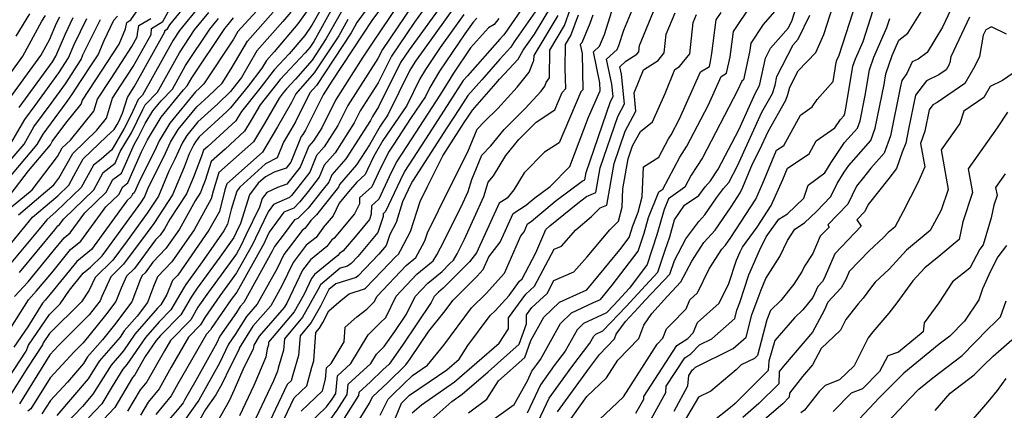
# Model space of a CAD drawing. Extents: x 2092734 to 2097826, y 2879433 to 2882694.
# Drawn here: x 2095712 to 2095936, y 2880737 to 2880826 of the extents above; entities that cross this region are included whole.
import ezdxf

# ---------------------------------------------------------------- set-up
doc = ezdxf.new("R2010")
doc.units = 0

msp = doc.modelspace()

# ---------------------------------------------------------------- linework, layer by layer
at = {"layer": 'Unknown_Line_Type', "color": 0}
for points in [[(2095799.49, 2880839.77, 3382), (2095788.97, 2880825.39, 3382), (2095788.47, 2880824.47, 3382), (2095787.69, 2880823.07, 3382), (2095779.79, 2880811.11, 3382), (2095778.33, 2880809.44, 3382), (2095775.01, 2880802.84, 3382), (2095773.96, 2880801.02, 3382), (2095772.31, 2880798.25, 3382), (2095770.89, 2880794.66, 3382), (2095768.24, 2880793.29, 3382), (2095762.41, 2880788.02, 3382), (2095761.75, 2880787.13, 3382), (2095760.43, 2880782.95, 3382), (2095759.59, 2880779.62, 3382), (2095758.76, 2880778.12, 3382), (2095754.22, 2880771.59, 3382), (2095751.74, 2880768.09, 3382), (2095750.17, 2880765.94, 3382), (2095749.74, 2880765.31, 3382), (2095746.75, 2880760.18, 3382), (2095744.06, 2880757.44, 3382), (2095740.97, 2880753.92, 3382), (2095736.76, 2880747.74, 3382), (2095735.82, 2880746.66, 3382), (2095733.41, 2880742.77, 3382), (2095731.08, 2880738.85, 3382), (2095728.07, 2880735.64, 3382)], [(2095801.59, 2880838.42, 3380), (2095792.41, 2880825.88, 3380), (2095790.31, 2880822.76, 3380), (2095783.31, 2880812.06, 3380), (2095781.35, 2880809, 3380), (2095777.3, 2880800.93, 3380), (2095776.68, 2880799.96, 3380), (2095776.32, 2880799.55, 3380), (2095773.98, 2880793.7, 3380), (2095772.93, 2880792.36, 3380), (2095770.19, 2880791.42, 3380), (2095768.2, 2880790.4, 3380), (2095766.55, 2880788.91, 3380), (2095764.62, 2880786.3, 3380), (2095762.56, 2880779.77, 3380), (2095761.58, 2880777.76, 3380), (2095761.03, 2880776.56, 3380), (2095757.88, 2880772.12, 3380), (2095752.75, 2880765.07, 3380), (2095751.32, 2880763.03, 3380), (2095748.99, 2880759.04, 3380), (2095744.38, 2880754.33, 3380), (2095743.38, 2880753.19, 3380), (2095740.93, 2880749.6, 3380), (2095738.53, 2880745.39, 3380), (2095738.03, 2880744.78, 3380), (2095734, 2880737.99, 3380), (2095728.81, 2880732.44, 3380)], [(2095770.78, 2880833.07, 3398), (2095763.53, 2880825.12, 3398), (2095761.96, 2880823.36, 3398), (2095760.98, 2880821.67, 3398), (2095754.24, 2880811.47, 3398), (2095753.23, 2880810.49, 3398), (2095752.34, 2880809.68, 3398), (2095746.5, 2880802.54, 3398), (2095744.05, 2880798.51, 3398), (2095743.37, 2880797.03, 3398), (2095739.47, 2880789.09, 3398), (2095738.43, 2880786.73, 3398), (2095738.04, 2880786.43, 3398), (2095737.73, 2880785.85, 3398), (2095736.75, 2880784.9, 3398), (2095728.7, 2880773.85, 3398), (2095725.38, 2880771.18, 3398), (2095719.33, 2880763.73, 3398), (2095718.18, 2880762.34, 3398), (2095717.56, 2880761.66, 3398), (2095714.23, 2880756.33, 3398), (2095711.05, 2880751.71, 3398)], [(2095710.24, 2880786.29, 3414), (2095714.41, 2880791.76, 3414), (2095719.38, 2880797.61, 3414), (2095719.81, 2880798.37, 3414), (2095722.86, 2880802.53, 3414), (2095726.41, 2880806.9, 3414), (2095726.69, 2880807.81, 3414), (2095731.02, 2880814.34, 3414), (2095735, 2880820.49, 3414), (2095736.47, 2880824, 3414), (2095736.73, 2880825.44, 3414), (2095737.64, 2880825.99, 3414), (2095741.79, 2880832.07, 3414)], [(2095779.88, 2880831.21, 3392), (2095775.56, 2880825.1, 3392), (2095770.22, 2880818.79, 3392), (2095768.47, 2880816.82, 3392), (2095767.41, 2880815.01, 3392), (2095764.32, 2880810.97, 3392), (2095760.32, 2880806.03, 3392), (2095759.44, 2880805.18, 3392), (2095753.19, 2880799.42, 3392), (2095752.3, 2880798.33, 3392), (2095751.92, 2880797.71, 3392), (2095750.93, 2880795.57, 3392), (2095749.77, 2880792.6, 3392), (2095747.09, 2880786.26, 3392), (2095742.87, 2880779.79, 3392), (2095741.36, 2880777.71, 3392), (2095736.01, 2880770.51, 3392), (2095733.09, 2880767.66, 3392), (2095731.05, 2880763.17, 3392), (2095730.67, 2880762.18, 3392), (2095729.89, 2880761.14, 3392), (2095728.2, 2880759.06, 3392), (2095721.22, 2880752.06, 3392), (2095719.26, 2880749.95, 3392), (2095712.34, 2880738.84, 3392)], [(2095782.29, 2880831.11, 3390), (2095778.79, 2880824.81, 3390), (2095777.14, 2880822.47, 3390), (2095773.59, 2880818.28, 3390), (2095770.19, 2880814.66, 3390), (2095766.96, 2880810.45, 3390), (2095762.75, 2880805.24, 3390), (2095762.02, 2880803.98, 3390), (2095761.48, 2880803.08, 3390), (2095755.14, 2880797.28, 3390), (2095754.15, 2880796.4, 3390), (2095753.72, 2880795.04, 3390), (2095751.86, 2880790.31, 3390), (2095750.26, 2880786.53, 3390), (2095746.52, 2880780.77, 3390), (2095745.31, 2880778.59, 3390), (2095744.28, 2880777.1, 3390), (2095743.28, 2880776.05, 3390), (2095738.45, 2880769.55, 3390), (2095736.66, 2880767.81, 3390), (2095735.42, 2880765.06, 3390), (2095734.26, 2880762.07, 3390), (2095731.9, 2880758.93, 3390), (2095726.8, 2880752.66, 3390), (2095724.77, 2880750.63, 3390), (2095719.32, 2880744.76, 3390), (2095714.91, 2880737.68, 3390), (2095714.27, 2880737.14, 3390)], [(2095800.04, 2880831.97, 3378), (2095792.62, 2880820.95, 3378), (2095790.36, 2880817.51, 3378), (2095784.14, 2880807.77, 3378), (2095780.99, 2880801.5, 3378), (2095779.12, 2880798.58, 3378), (2095778.06, 2880797.36, 3378), (2095776.14, 2880792.57, 3378), (2095773.08, 2880788.67, 3378), (2095770.92, 2880787.93, 3378), (2095768.5, 2880786.83, 3378), (2095767.49, 2880785.46, 3378), (2095766.87, 2880783.5, 3378), (2095763.77, 2880777.12, 3378), (2095762.66, 2880774.7, 3378), (2095761.64, 2880772.88, 3378), (2095755.32, 2880764.21, 3378), (2095752.9, 2880760.74, 3378), (2095751.24, 2880757.89, 3378), (2095746.66, 2880753.22, 3378), (2095745.33, 2880750.89, 3378), (2095741.29, 2880743.82, 3378), (2095739.8, 2880741.98, 3378), (2095736.92, 2880737.14, 3378)], [(2095803.22, 2880831.8, 3376), (2095794.78, 2880819.3, 3376), (2095793.75, 2880817.22, 3376), (2095786.94, 2880806.55, 3376), (2095784.69, 2880802.06, 3376), (2095781.57, 2880797.21, 3376), (2095779.8, 2880795.18, 3376), (2095778.3, 2880791.43, 3376), (2095774.75, 2880786.9, 3376), (2095774.12, 2880786.11, 3376), (2095773.65, 2880785.65, 3376), (2095770.07, 2880784.1, 3376), (2095768.86, 2880782.45, 3376), (2095765.95, 2880776.47, 3376), (2095765.29, 2880775.02, 3376), (2095761.68, 2880768.54, 3376), (2095757.89, 2880763.34, 3376), (2095754.48, 2880758.45, 3376), (2095753.49, 2880756.74, 3376), (2095750.75, 2880753.94, 3376), (2095746.84, 2880747.13, 3376), (2095744.05, 2880742.24, 3376), (2095741.57, 2880739.18, 3376), (2095739.84, 2880736.28, 3376)], [(2095806.97, 2880832.39, 3374), (2095802.03, 2880825.52, 3374), (2095796.83, 2880817.8, 3374), (2095793.83, 2880811.74, 3374), (2095789.73, 2880805.32, 3374), (2095788.38, 2880802.62, 3374), (2095784.02, 2880795.83, 3374), (2095781.53, 2880792.99, 3374), (2095780.45, 2880790.29, 3374), (2095777.9, 2880787.03, 3374), (2095776.02, 2880784.66, 3374), (2095774.63, 2880783.29, 3374), (2095772.43, 2880782.34, 3374), (2095769.1, 2880777.8, 3374), (2095768.14, 2880775.82, 3374), (2095767.92, 2880775.34, 3374), (2095761.72, 2880764.2, 3374), (2095760.47, 2880762.48, 3374), (2095756.07, 2880756.16, 3374), (2095755.74, 2880755.6, 3374), (2095754.83, 2880754.67, 3374), (2095748.36, 2880743.38, 3374), (2095746.8, 2880740.66, 3374), (2095743.33, 2880736.38, 3374)], [(2095809.07, 2880830.66, 3372), (2095800.84, 2880819.23, 3372), (2095798.87, 2880816.3, 3372), (2095793.91, 2880806.26, 3372), (2095792.52, 2880804.1, 3372), (2095792.07, 2880803.18, 3372), (2095786.47, 2880794.46, 3372), (2095783.27, 2880790.81, 3372), (2095782.61, 2880789.16, 3372), (2095781.05, 2880787.16, 3372), (2095777.92, 2880783.22, 3372), (2095775.6, 2880780.94, 3372), (2095774.8, 2880780.59, 3372), (2095772.45, 2880777.39, 3372), (2095770.28, 2880774.58, 3372), (2095769.77, 2880773.51, 3372), (2095763.29, 2880761.86, 3372), (2095762.47, 2880760.92, 3372), (2095761.62, 2880759.54, 3372), (2095757.86, 2880754.15, 3372), (2095757.15, 2880752.69, 3372), (2095752.44, 2880744.1, 3372), (2095749.87, 2880739.63, 3372), (2095749.56, 2880739.08, 3372), (2095748.25, 2880737.47, 3372), (2095745.58, 2880734.4, 3372)], [(2095753.16, 2880829.03, 3406), (2095748.71, 2880823.58, 3406), (2095747.27, 2880821.42, 3406), (2095740.28, 2880808.88, 3406), (2095739.34, 2880807.91, 3406), (2095737.64, 2880804.29, 3406), (2095736.17, 2880801.31, 3406), (2095733.32, 2880796.53, 3406), (2095730.92, 2880794.4, 3406), (2095729.17, 2880793.04, 3406), (2095726.38, 2880787.93, 3406), (2095720.73, 2880782.46, 3406), (2095718.57, 2880780.62, 3406), (2095716.8, 2880778.47, 3406), (2095710.44, 2880770.78, 3406)], [(2095710.63, 2880775.46, 3408), (2095715.35, 2880781.18, 3408), (2095721.1, 2880786.08, 3408), (2095723.55, 2880788.45, 3408), (2095725.24, 2880791.56, 3408), (2095726.84, 2880794.44, 3408), (2095732.12, 2880799.55, 3408), (2095733.9, 2880801.13, 3408), (2095734.56, 2880802.24, 3408), (2095734.91, 2880802.94, 3408), (2095735.78, 2880804.8, 3408), (2095736.88, 2880808.42, 3408), (2095737.5, 2880809.35, 3408), (2095738.44, 2880810.81, 3408), (2095745.37, 2880823.3, 3408), (2095745.4, 2880823.6, 3408), (2095745.96, 2880823.95, 3408), (2095746.49, 2880824.9, 3408), (2095750.96, 2880830.37, 3408)], [(2095712.14, 2880781.75, 3410), (2095718.28, 2880786.98, 3410), (2095720.2, 2880788.57, 3410), (2095721.31, 2880790.03, 3410), (2095724.45, 2880795.68, 3410), (2095729.91, 2880800.97, 3410), (2095732.09, 2880803.66, 3410), (2095733.48, 2880808.22, 3410), (2095735.34, 2880811.01, 3410), (2095738.17, 2880815.39, 3410), (2095742.24, 2880822.72, 3410), (2095742.37, 2880824.08, 3410), (2095744.93, 2880825.62, 3410), (2095747.3, 2880829.92, 3410)], [(2095783.84, 2880829.45, 3388), (2095779.2, 2880821.09, 3388), (2095778.31, 2880819.75, 3388), (2095777.27, 2880818.56, 3388), (2095771.58, 2880812.51, 3388), (2095769.6, 2880809.94, 3388), (2095767.03, 2880806.75, 3388), (2095765.01, 2880803.24, 3388), (2095763.5, 2880800.71, 3388), (2095759.04, 2880796.64, 3388), (2095755.91, 2880793.87, 3388), (2095754.55, 2880789.53, 3388), (2095753.96, 2880788.01, 3388), (2095753.44, 2880786.79, 3388), (2095752.23, 2880784.94, 3388), (2095748.68, 2880778.47, 3388), (2095745.62, 2880774.08, 3388), (2095742.65, 2880770.97, 3388), (2095740.89, 2880768.59, 3388), (2095740.24, 2880767.95, 3388), (2095739.78, 2880766.95, 3388), (2095737.85, 2880761.96, 3388), (2095733.91, 2880756.73, 3388), (2095731.19, 2880753.38, 3388), (2095727.81, 2880749.48, 3388), (2095726.87, 2880747.98, 3388), (2095723.24, 2880743.73, 3388), (2095719.38, 2880739.57, 3388), (2095717.48, 2880736.52, 3388)], [(2095811.17, 2880828.94, 3370), (2095802.3, 2880816.61, 3370), (2095801.36, 2880815.22, 3370), (2095801.01, 2880814.61, 3370), (2095796.04, 2880804.48, 3370), (2095794.26, 2880801.88, 3370), (2095791.83, 2880797.62, 3370), (2095788.92, 2880793.08, 3370), (2095785.01, 2880788.63, 3370), (2095784.77, 2880788.02, 3370), (2095784.19, 2880787.29, 3370), (2095779.83, 2880781.77, 3370), (2095778.5, 2880780.46, 3370), (2095777.21, 2880778.7, 3370), (2095776.56, 2880778.17, 3370), (2095772.39, 2880772.77, 3370), (2095770.86, 2880769.56, 3370), (2095766.36, 2880761.47, 3370), (2095763.93, 2880758.67, 3370), (2095761.37, 2880754.58, 3370), (2095759.85, 2880752.4, 3370), (2095757.76, 2880748.06, 3370), (2095753.12, 2880739.63, 3370), (2095749.79, 2880734.93, 3370)], [(2095830.5, 2880829.35, 3360), (2095824.66, 2880821.04, 3360), (2095823.95, 2880819.81, 3360), (2095821.42, 2880817.07, 3360), (2095817.32, 2880812.43, 3360), (2095814.17, 2880808.87, 3360), (2095812.26, 2880805.89, 3360), (2095809.37, 2880801.48, 3360), (2095801.58, 2880789.42, 3360), (2095801.25, 2880788.74, 3360), (2095799.37, 2880784.7, 3360), (2095797.9, 2880780.02, 3360), (2095796.45, 2880777.29, 3360), (2095795.61, 2880774.77, 3360), (2095794, 2880772.83, 3360), (2095789.31, 2880767.86, 3360), (2095788.79, 2880767.52, 3360), (2095784.17, 2880766.06, 3360), (2095782.65, 2880764.77, 3360), (2095780.69, 2880761.02, 3360), (2095778.59, 2880757.26, 3360), (2095776.08, 2880754.29, 3360), (2095775.74, 2880749.8, 3360), (2095774.42, 2880745.39, 3360), (2095774.07, 2880744.06, 3360), (2095773.16, 2880743.19, 3360), (2095767.26, 2880730.72, 3360)], [(2095770.16, 2880730.46, 3358), (2095774.75, 2880740.17, 3358), (2095777.62, 2880742.92, 3358), (2095778.73, 2880747.11, 3358), (2095779.17, 2880748.58, 3358), (2095779.66, 2880755.02, 3358), (2095780.52, 2880756.04, 3358), (2095781.24, 2880757.32, 3358), (2095782.62, 2880759.97, 3358), (2095785.38, 2880762.39, 3358), (2095787.26, 2880763.82, 3358), (2095790.74, 2880764.92, 3358), (2095790.94, 2880765.05, 3358), (2095794.7, 2880769.03, 3358), (2095797.75, 2880772.24, 3358), (2095798.43, 2880772.79, 3358), (2095798.87, 2880773.61, 3358), (2095801.17, 2880777.93, 3358), (2095803.32, 2880784.78, 3358), (2095805, 2880788.15, 3358), (2095808.48, 2880795.12, 3358), (2095813.38, 2880802.71, 3358), (2095814.48, 2880804.39, 3358), (2095815.21, 2880805.52, 3358), (2095820.55, 2880811.58, 3358), (2095821.38, 2880812.52, 3358), (2095825.59, 2880817.09, 3358), (2095826.77, 2880819.14, 3358), (2095829.33, 2880822.78, 3358), (2095833.25, 2880829.25, 3358)], [(2095777.94, 2880734.14, 3354), (2095782.07, 2880738.11, 3354), (2095783.37, 2880739.89, 3354), (2095784.18, 2880741.17, 3354), (2095784.55, 2880745.16, 3354), (2095787.64, 2880747.97, 3354), (2095791.55, 2880754.48, 3354), (2095794.28, 2880757.22, 3354), (2095795.54, 2880758.46, 3354), (2095797.89, 2880763.25, 3354), (2095802.62, 2880768.23, 3354), (2095806.34, 2880771.26, 3354), (2095807.11, 2880772.68, 3354), (2095807.99, 2880774.21, 3354), (2095812.66, 2880783.53, 3354), (2095814.25, 2880787.03, 3354), (2095815.09, 2880789.79, 3354), (2095817.33, 2880795.27, 3354), (2095819.41, 2880797.41, 3354), (2095822.39, 2880801.13, 3354), (2095827.17, 2880805.89, 3354), (2095830.8, 2880809.84, 3354), (2095831.68, 2880810.97, 3354), (2095832, 2880811.76, 3354), (2095832.73, 2880812.85, 3354), (2095832.77, 2880819.17, 3354), (2095836.14, 2880824.72, 3354), (2095837.45, 2880828.36, 3354)], [(2095818.27, 2880734.07, 3336), (2095824.66, 2880738.65, 3336), (2095827.7, 2880744.02, 3336), (2095828.74, 2880746.25, 3336), (2095829.81, 2880747.74, 3336), (2095830.67, 2880748.86, 3336), (2095835.19, 2880757.08, 3336), (2095837.72, 2880759.46, 3336), (2095842.69, 2880761.81, 3336), (2095844.32, 2880762.55, 3336), (2095846.96, 2880765.74, 3336), (2095852.85, 2880773.51, 3336), (2095854.18, 2880777.6, 3336), (2095855.18, 2880781.12, 3336), (2095857.57, 2880786.93, 3336), (2095858.46, 2880787.57, 3336), (2095862.31, 2880794.86, 3336), (2095863.91, 2880797.33, 3336), (2095868.81, 2880806.75, 3336), (2095871.71, 2880813.16, 3336), (2095872.93, 2880813.92, 3336), (2095873.74, 2880817.65, 3336), (2095873.92, 2880818.74, 3336), (2095874.52, 2880823.38, 3336), (2095878.49, 2880829.37, 3336)], [(2095829.55, 2880733.51, 3332), (2095832.62, 2880740.09, 3332), (2095837.79, 2880747.26, 3332), (2095841.91, 2880752.63, 3332), (2095842.75, 2880754.17, 3332), (2095843.22, 2880754.61, 3332), (2095844.85, 2880755.39, 3332), (2095850.11, 2880760.95, 3332), (2095855.39, 2880766.7, 3332), (2095857.31, 2880768.73, 3332), (2095859.02, 2880773.68, 3332), (2095860.03, 2880776.77, 3332), (2095861.1, 2880780.57, 3332), (2095863.34, 2880783.94, 3332), (2095866.62, 2880786.13, 3332), (2095868.08, 2880788.11, 3332), (2095869.31, 2880789.45, 3332), (2095871.05, 2880792.12, 3332), (2095875.71, 2880801.08, 3332), (2095879.46, 2880809.44, 3332), (2095880.27, 2880810.84, 3332), (2095880.46, 2880811.45, 3332), (2095881.76, 2880817.35, 3332), (2095882.92, 2880819.61, 3332), (2095886.96, 2880824.24, 3332), (2095887.79, 2880825.95, 3332), (2095889.07, 2880829.78, 3332)], [(2095836.5, 2880733.93, 3328), (2095841.21, 2880740.46, 3328), (2095845.69, 2880744.72, 3328), (2095848.27, 2880748.74, 3328), (2095852.98, 2880753.64, 3328), (2095854.12, 2880756.69, 3328), (2095855.99, 2880759.3, 3328), (2095859.49, 2880763.25, 3328), (2095862.55, 2880766.49, 3328), (2095865.07, 2880771.23, 3328), (2095867.75, 2880775.47, 3328), (2095870.33, 2880778.28, 3328), (2095873.95, 2880783.58, 3328), (2095876.01, 2880786.73, 3328), (2095876.59, 2880788.04, 3328), (2095878.79, 2880793.29, 3328), (2095880.48, 2880796.54, 3328), (2095882.34, 2880800.67, 3328), (2095886.42, 2880807.77, 3328), (2095886.84, 2880809.1, 3328), (2095887.3, 2880810.73, 3328), (2095889.17, 2880814.47, 3328), (2095893.23, 2880818.59, 3328), (2095894.98, 2880822.7, 3328), (2095897.12, 2880829.28, 3328)], [(2095844.08, 2880735.24, 3326), (2095849.5, 2880740.4, 3326), (2095857.2, 2880752.39, 3326), (2095858.49, 2880753.73, 3326), (2095859.3, 2880755.89, 3326), (2095860.3, 2880756.87, 3326), (2095863.73, 2880760.37, 3326), (2095864.55, 2880762.45, 3326), (2095866.33, 2880764, 3326), (2095869, 2880769.44, 3326), (2095871.82, 2880773.92, 3326), (2095872.67, 2880774.85, 3326), (2095873.87, 2880776.6, 3326), (2095879.54, 2880785.29, 3326), (2095881.15, 2880788.9, 3326), (2095884.29, 2880796.44, 3326), (2095885.9, 2880797.51, 3326), (2095889.7, 2880804.39, 3326), (2095892.39, 2880806.28, 3326), (2095893.49, 2880807.95, 3326), (2095897.13, 2880812.05, 3326), (2095897.83, 2880816.33, 3326), (2095898, 2880816.84, 3326), (2095898.52, 2880818.01, 3326), (2095902.42, 2880830.15, 3326)], [(2095924.42, 2880829.52, 3318), (2095921.99, 2880824.32, 3318), (2095918.46, 2880818.64, 3318), (2095916.44, 2880817.06, 3318), (2095915.09, 2880816.45, 3318), (2095913.89, 2880813.81, 3318), (2095912.71, 2880812.27, 3318), (2095912.37, 2880810.6, 3318), (2095910.14, 2880799.71, 3318), (2095908.7, 2880795.77, 3318), (2095905.65, 2880792.32, 3318), (2095904.02, 2880790.24, 3318), (2095902.45, 2880788.26, 3318), (2095900.47, 2880784.19, 3318), (2095895.89, 2880779.47, 3318), (2095896.23, 2880778.97, 3318), (2095894.2, 2880776.86, 3318), (2095892.52, 2880772.96, 3318), (2095890.63, 2880770.12, 3318), (2095890.09, 2880768.93, 3318), (2095888.18, 2880765.98, 3318), (2095885.22, 2880762.3, 3318), (2095882.88, 2880760.03, 3318), (2095882.09, 2880757.91, 3318), (2095879.94, 2880749.77, 3318), (2095879.24, 2880749.14, 3318), (2095876.28, 2880747.67, 3318), (2095875.09, 2880746.51, 3318), (2095869.39, 2880741.68, 3318), (2095866.59, 2880740.36, 3318), (2095860.58, 2880730.21, 3318)], [(2095861, 2880737.18, 3320), (2095864.15, 2880742.9, 3320), (2095864.34, 2880745.23, 3320), (2095865.17, 2880746.52, 3320), (2095865.45, 2880746.7, 3320), (2095865.84, 2880747.11, 3320), (2095874.4, 2880751.38, 3320), (2095877.36, 2880753.98, 3320), (2095878.68, 2880759.02, 3320), (2095880.33, 2880763.46, 3320), (2095880.75, 2880764.71, 3320), (2095881.87, 2880767.32, 3320), (2095885.05, 2880772.26, 3320), (2095886.74, 2880775.93, 3320), (2095888.45, 2880778.5, 3320), (2095890.64, 2880779.91, 3320), (2095893.33, 2880782.51, 3320), (2095896.62, 2880785.91, 3320), (2095898.05, 2880788.83, 3320), (2095899.65, 2880791.46, 3320), (2095900.66, 2880792.95, 3320), (2095905.67, 2880798.61, 3320), (2095906.69, 2880801.39, 3320), (2095908.73, 2880811.37, 3320), (2095909.12, 2880813.79, 3320), (2095910.5, 2880817.91, 3320), (2095912.04, 2880821.38, 3320), (2095914.09, 2880822.99, 3320), (2095917.51, 2880828.48, 3320)], [(2095707.11, 2880790.41, 3418), (2095713.4, 2880797.82, 3418), (2095715.66, 2880801.72, 3418), (2095719.55, 2880807.04, 3418), (2095722.78, 2880811.49, 3418), (2095726.35, 2880817.02, 3418), (2095726.78, 2880818.04, 3418), (2095730.73, 2880826.12, 3418)], [(2095707.54, 2880787.28, 3416), (2095716.39, 2880797.72, 3416), (2095717.74, 2880800.04, 3416), (2095723.18, 2880807.49, 3416), (2095724.25, 2880808.97, 3416), (2095726.37, 2880812.25, 3416), (2095728.86, 2880816, 3416), (2095730.2, 2880818.06, 3416), (2095731.57, 2880821.35, 3416), (2095733.8, 2880825.91, 3416), (2095734.64, 2880826.89, 3416)], [(2095707.68, 2880810.31, 3426), (2095713.13, 2880817.76, 3426), (2095717.48, 2880825.69, 3426), (2095718.28, 2880826.99, 3426)], [(2095708.4, 2880742.49, 3396), (2095713.92, 2880750.75, 3396), (2095714.4, 2880752.18, 3396), (2095719.18, 2880759.12, 3396), (2095721.57, 2880761.51, 3396), (2095723.69, 2880764.65, 3396), (2095726.81, 2880768.5, 3396), (2095728.49, 2880769.85, 3396), (2095731.12, 2880772.43, 3396), (2095732.21, 2880773.89, 3396), (2095739.9, 2880784.44, 3396), (2095740.73, 2880785.72, 3396), (2095741.53, 2880787.61, 3396), (2095745.51, 2880795.72, 3396), (2095746.68, 2880798.25, 3396), (2095748.43, 2880801.14, 3396), (2095752.62, 2880806.26, 3396), (2095755.3, 2880808.72, 3396), (2095758.36, 2880811.67, 3396), (2095760.47, 2880814.86, 3396), (2095764.13, 2880821.18, 3396), (2095770.01, 2880827.78, 3396)], [(2095708.62, 2880753.2, 3400), (2095714.39, 2880762.45, 3400), (2095716.25, 2880764.45, 3400), (2095719.68, 2880768.6, 3400), (2095723.94, 2880773.86, 3400), (2095726.29, 2880775.74, 3400), (2095731.97, 2880783.54, 3400), (2095734.89, 2880786.37, 3400), (2095735.82, 2880788.08, 3400), (2095736.98, 2880788.98, 3400), (2095740.08, 2880796.02, 3400), (2095741.23, 2880798.34, 3400), (2095741.43, 2880798.78, 3400), (2095744.57, 2880803.95, 3400), (2095749.62, 2880810.12, 3400), (2095750.48, 2880811.01, 3400), (2095751.49, 2880812.82, 3400), (2095758.99, 2880824.05, 3400), (2095759.77, 2880825, 3400), (2095760.96, 2880826.51, 3400)], [(2095709.54, 2880807.37, 3424), (2095717.23, 2880817.9, 3424), (2095719.2, 2880821.49, 3424), (2095720.81, 2880825.29, 3424), (2095721.52, 2880826.74, 3424)], [(2095709.64, 2880782.82, 3412), (2095715.22, 2880787.43, 3412), (2095720.98, 2880794.98, 3412), (2095722.06, 2880796.92, 3412), (2095723.92, 2880798.73, 3412), (2095729.25, 2880805.28, 3412), (2095730.09, 2880808.01, 3412), (2095733.18, 2880812.68, 3412), (2095737.9, 2880819.97, 3412), (2095739.1, 2880822.14, 3412), (2095739.18, 2880822.85, 3412), (2095739.5, 2880824.71, 3412), (2095742.23, 2880826.34, 3412)], [(2095773.98, 2880827.74, 3394), (2095772.18, 2880825.61, 3394), (2095766.3, 2880819, 3394), (2095762.76, 2880812.91, 3394), (2095761.67, 2880811.48, 3394), (2095760.26, 2880809.74, 3394), (2095757.37, 2880806.95, 3394), (2095752.9, 2880802.84, 3394), (2095750.37, 2880799.73, 3394), (2095749.3, 2880797.98, 3394), (2095747.65, 2880794.4, 3394), (2095746.31, 2880791.68, 3394), (2095743.91, 2880785.99, 3394), (2095741.38, 2880782.11, 3394), (2095736.79, 2880775.8, 3394), (2095733.57, 2880771.47, 3394), (2095729.52, 2880767.51, 3394), (2095728.2, 2880764.61, 3394), (2095726.43, 2880761.99, 3394), (2095719.21, 2880754.77, 3394), (2095717.75, 2880752.65, 3394), (2095717.61, 2880752.21, 3394), (2095714.24, 2880747.18, 3394), (2095709.77, 2880740, 3394)], [(2095710.41, 2880797.93, 3420), (2095713.58, 2880803.4, 3420), (2095715.92, 2880806.59, 3420), (2095721.3, 2880814.01, 3420), (2095723.49, 2880817.39, 3420), (2095724.79, 2880820.45, 3420), (2095727.66, 2880826.32, 3420)], [(2095711.23, 2880763.23, 3402), (2095714.31, 2880766.56, 3402), (2095720.02, 2880773.46, 3402), (2095722.51, 2880776.53, 3402), (2095723.88, 2880777.63, 3402), (2095727.19, 2880782.18, 3402), (2095732.05, 2880786.89, 3402), (2095733.6, 2880789.73, 3402), (2095735.54, 2880791.24, 3402), (2095738.47, 2880797.88, 3402), (2095739.4, 2880799.44, 3402), (2095740.91, 2880802.51, 3402), (2095742.64, 2880805.35, 3402), (2095744.52, 2880807.66, 3402), (2095747.08, 2880810.3, 3402), (2095750.08, 2880815.69, 3402), (2095755.57, 2880823.89, 3402), (2095757.57, 2880826.34, 3402)], [(2095711.58, 2880822.28, 3428), (2095714.71, 2880827.35, 3428)], [(2095712.29, 2880806.15, 3422), (2095719.83, 2880816.52, 3422), (2095720.62, 2880817.75, 3422), (2095722.8, 2880822.87, 3422), (2095724.59, 2880826.53, 3422)], [(2095712.38, 2880768.67, 3404), (2095720.36, 2880778.33, 3404), (2095721.07, 2880779.21, 3404), (2095721.46, 2880779.52, 3404), (2095722.41, 2880780.82, 3404), (2095729.22, 2880787.41, 3404), (2095731.39, 2880791.39, 3404), (2095734.09, 2880793.49, 3404), (2095735.26, 2880796.14, 3404), (2095737.79, 2880800.37, 3404), (2095740.38, 2880805.64, 3404), (2095740.87, 2880806.69, 3404), (2095743.68, 2880809.59, 3404), (2095748.67, 2880818.55, 3404), (2095752.14, 2880823.74, 3404), (2095755.37, 2880827.68, 3404)], [(2095785.38, 2880827.79, 3386), (2095782.03, 2880821.75, 3386), (2095778.8, 2880816.87, 3386), (2095775.05, 2880812.57, 3386), (2095772.97, 2880810.37, 3386), (2095772.25, 2880809.43, 3386), (2095771.31, 2880808.26, 3386), (2095767.99, 2880802.5, 3386), (2095765.52, 2880798.35, 3386), (2095762.95, 2880796.01, 3386), (2095757.67, 2880791.34, 3386), (2095756.34, 2880787.09, 3386), (2095755.91, 2880785.4, 3386), (2095752.04, 2880778.36, 3386), (2095746.96, 2880771.05, 3386), (2095743.74, 2880767.67, 3386), (2095742.83, 2880765.46, 3386), (2095741.44, 2880761.85, 3386), (2095739.07, 2880758.71, 3386), (2095736.15, 2880755.37, 3386), (2095735.21, 2880753.99, 3386), (2095730.48, 2880748.54, 3386), (2095727.97, 2880744.49, 3386), (2095720.85, 2880736.16, 3386)], [(2095786.92, 2880826.13, 3384), (2095784.86, 2880822.41, 3384), (2095779.3, 2880813.99, 3384), (2095775.13, 2880809.22, 3384), (2095774.14, 2880807.25, 3384), (2095770.98, 2880801.76, 3384), (2095767.53, 2880795.99, 3384), (2095766.85, 2880795.37, 3384), (2095759.43, 2880788.8, 3384), (2095758.99, 2880787.4, 3384), (2095757.75, 2880782.51, 3384), (2095755.4, 2880778.24, 3384), (2095748.29, 2880768.02, 3384), (2095747.14, 2880766.81, 3384), (2095745.86, 2880763.66, 3384), (2095744.5, 2880761.33, 3384), (2095743.74, 2880760.55, 3384), (2095738.56, 2880754.64, 3384), (2095735.98, 2880750.86, 3384), (2095733.15, 2880747.6, 3384), (2095729.06, 2880741.01, 3384), (2095726.7, 2880738.25, 3384), (2095722.67, 2880734.02, 3384)], [(2095813.26, 2880827.21, 3368), (2095807.88, 2880819.73, 3368), (2095804.53, 2880814.78, 3368), (2095803.29, 2880812.62, 3368), (2095800.31, 2880806.54, 3368), (2095794.9, 2880798.62, 3368), (2095792.85, 2880795.03, 3368), (2095791.38, 2880792.02, 3368), (2095790.85, 2880790.89, 3368), (2095788.95, 2880789.18, 3368), (2095787.05, 2880786.98, 3368), (2095784.99, 2880784.36, 3368), (2095783.61, 2880781.52, 3368), (2095781.8, 2880779.38, 3368), (2095781.6, 2880779.25, 3368), (2095779.7, 2880776.63, 3368), (2095777.5, 2880774.85, 3368), (2095774.49, 2880770.95, 3368), (2095771.95, 2880765.61, 3368), (2095769.43, 2880761.09, 3368), (2095765.38, 2880756.42, 3368), (2095762.26, 2880751.43, 3368), (2095762.23, 2880751.21, 3368), (2095760.11, 2880747.06, 3368), (2095758.36, 2880743.43, 3368), (2095756.95, 2880740.88, 3368), (2095754.6, 2880737.56, 3368), (2095751.73, 2880732.43, 3368)], [(2095816.21, 2880826.41, 3366), (2095815.36, 2880825.49, 3366), (2095813.46, 2880822.85, 3366), (2095807.71, 2880814.34, 3366), (2095805.57, 2880810.63, 3366), (2095804.58, 2880808.61, 3366), (2095801.15, 2880803.59, 3366), (2095797.35, 2880797.77, 3366), (2095796.17, 2880795.95, 3366), (2095793.84, 2880791.2, 3366), (2095792.4, 2880788.08, 3366), (2095789.61, 2880785.58, 3366), (2095789.59, 2880784.27, 3366), (2095788.47, 2880781.95, 3366), (2095783.83, 2880776.46, 3366), (2095783.31, 2880776.1, 3366), (2095782.18, 2880774.56, 3366), (2095778.44, 2880771.52, 3366), (2095776.6, 2880769.14, 3366), (2095773.04, 2880761.67, 3366), (2095772.5, 2880760.7, 3366), (2095766.83, 2880754.17, 3366), (2095765.55, 2880752.13, 3366), (2095765.4, 2880751.22, 3366), (2095763.29, 2880747.07, 3366), (2095761.14, 2880742, 3366), (2095759.95, 2880739.49, 3366), (2095755.74, 2880731.98, 3366)], [(2095821.24, 2880826.31, 3364), (2095820.16, 2880824.98, 3364), (2095818.88, 2880824.24, 3364), (2095814.8, 2880819.69, 3364), (2095810.89, 2880813.91, 3364), (2095809.51, 2880811.53, 3364), (2095807.82, 2880808.89, 3364), (2095801.35, 2880799.01, 3364), (2095797.97, 2880793.77, 3364), (2095796.31, 2880790.38, 3364), (2095793.95, 2880785.28, 3364), (2095792.28, 2880783.77, 3364), (2095792.24, 2880781.89, 3364), (2095791.84, 2880780.69, 3364), (2095788.97, 2880777.23, 3364), (2095785.85, 2880773.54, 3364), (2095785.01, 2880772.96, 3364), (2095784.66, 2880772.48, 3364), (2095779.38, 2880768.2, 3364), (2095778.7, 2880767.32, 3364), (2095777, 2880763.76, 3364), (2095774.74, 2880759.71, 3364), (2095768.93, 2880752.83, 3364), (2095768.89, 2880752.24, 3364), (2095768.6, 2880751.28, 3364), (2095768.29, 2880749.39, 3364), (2095765.59, 2880743.02, 3364), (2095762.3, 2880736.08, 3364)], [(2095826.28, 2880828.26, 3362), (2095822.55, 2880822.94, 3362), (2095822.31, 2880822.53, 3362), (2095821.47, 2880821.62, 3362), (2095814.09, 2880813.29, 3362), (2095813.13, 2880812.21, 3362), (2095810.04, 2880807.39, 3362), (2095805.36, 2880800.24, 3362), (2095799.77, 2880791.59, 3362), (2095798.78, 2880789.56, 3362), (2095795.5, 2880782.47, 3362), (2095794.94, 2880781.97, 3362), (2095794.93, 2880781.35, 3362), (2095793.73, 2880777.73, 3362), (2095789.18, 2880772.26, 3362), (2095787.68, 2880770.67, 3362), (2095786.85, 2880770.12, 3362), (2095785.21, 2880769.6, 3362), (2095780.73, 2880765.83, 3362), (2095780.15, 2880764.72, 3362), (2095776.66, 2880758.48, 3362), (2095772.51, 2880753.56, 3362), (2095772.31, 2880751.02, 3362), (2095771.09, 2880746.92, 3362), (2095770.98, 2880746.26, 3362), (2095770.04, 2880744.04, 3362), (2095764.65, 2880732.67, 3362)], [(2095776.35, 2880737.15, 3356), (2095781.17, 2880741.79, 3356), (2095781.86, 2880744.4, 3356), (2095782.1, 2880747.03, 3356), (2095783.13, 2880747.97, 3356), (2095786.09, 2880752.89, 3356), (2095786.29, 2880756.26, 3356), (2095788.96, 2880758.61, 3356), (2095791.26, 2880760.35, 3356), (2095792.93, 2880761.98, 3356), (2095793.56, 2880763.27, 3356), (2095800.18, 2880770.23, 3356), (2095802.39, 2880772.03, 3356), (2095803.81, 2880774.67, 3356), (2095804.43, 2880775.83, 3356), (2095805.01, 2880777.69, 3356), (2095810.04, 2880787.8, 3356), (2095814.15, 2880796.04, 3356), (2095816.26, 2880801.19, 3356), (2095817.97, 2880802.94, 3356), (2095820.98, 2880805.91, 3356), (2095825.4, 2880810.71, 3356), (2095828.1, 2880814.16, 3356), (2095829.07, 2880816.6, 3356), (2095829.2, 2880816.79, 3356), (2095829.21, 2880817.93, 3356), (2095834.69, 2880826.99, 3356)], [(2095780.95, 2880732.48, 3352), (2095784.54, 2880737.41, 3352), (2095786.78, 2880740.96, 3352), (2095786.99, 2880743.28, 3352), (2095792.15, 2880747.97, 3352), (2095793.43, 2880750.1, 3352), (2095795.19, 2880751.87, 3352), (2095797.57, 2880755.23, 3352), (2095800.22, 2880759.16, 3352), (2095802.22, 2880763.23, 3352), (2095805.06, 2880766.22, 3352), (2095808.34, 2880768.89, 3352), (2095810.05, 2880770.61, 3352), (2095810.92, 2880771.47, 3352), (2095811.72, 2880772.86, 3352), (2095813.41, 2880776.24, 3352), (2095817.82, 2880785.94, 3352), (2095818.79, 2880789.13, 3352), (2095819.97, 2880790.56, 3352), (2095822.81, 2880795.23, 3352), (2095825.73, 2880798.87, 3352), (2095829.66, 2880802.8, 3352), (2095833.92, 2880805.57, 3352), (2095835.61, 2880809.49, 3352), (2095836.41, 2880810.43, 3352), (2095836.3, 2880814.94, 3352), (2095836.34, 2880820.41, 3352), (2095837.58, 2880822.46, 3352), (2095839.27, 2880827.14, 3352)], [(2095842.53, 2880827.1, 3350), (2095841.91, 2880825.19, 3350), (2095840.09, 2880820.82, 3350), (2095839.68, 2880820.44, 3350), (2095840.12, 2880818.38, 3350), (2095840.32, 2880810.16, 3350), (2095839.87, 2880809.64, 3350), (2095834.88, 2880798.09, 3350), (2095831.57, 2880795.94, 3350), (2095826.97, 2880791.28, 3350), (2095824.63, 2880787.44, 3350), (2095823.07, 2880785.54, 3350), (2095821.26, 2880784.36, 3350), (2095816.16, 2880773.12, 3350), (2095814.52, 2880771.03, 3350), (2095813.55, 2880770.07, 3350), (2095808.6, 2880765.11, 3350), (2095807.5, 2880764.21, 3350), (2095806.54, 2880763.21, 3350), (2095805.88, 2880761.84, 3350), (2095799.33, 2880752.15, 3350), (2095796.29, 2880747.86, 3350), (2095794.9, 2880746.52, 3350), (2095792.09, 2880743.82, 3350), (2095789.44, 2880741.4, 3350), (2095789.38, 2880740.75, 3350), (2095785.71, 2880734.94, 3350)], [(2095788.49, 2880733.63, 3348), (2095791.86, 2880739, 3348), (2095792.53, 2880740.38, 3348), (2095795.99, 2880743.7, 3348), (2095800.08, 2880747.66, 3348), (2095801.08, 2880749.07, 3348), (2095805.32, 2880755.34, 3348), (2095808.74, 2880759.55, 3348), (2095810.82, 2880762.34, 3348), (2095816.31, 2880767.84, 3348), (2095817.69, 2880769.35, 3348), (2095818.92, 2880772.18, 3348), (2095821.54, 2880775.52, 3348), (2095824.5, 2880782.02, 3348), (2095827.5, 2880783.99, 3348), (2095828.14, 2880784.55, 3348), (2095829.39, 2880785.57, 3348), (2095832.89, 2880788.21, 3348), (2095837.35, 2880792.7, 3348), (2095841.6, 2880803.94, 3348), (2095844.13, 2880809.78, 3348), (2095844.23, 2880809.9, 3348), (2095844.18, 2880811.75, 3348), (2095842.69, 2880818.75, 3348), (2095844.09, 2880820.05, 3348), (2095845.18, 2880822.67, 3348), (2095846.9, 2880827.98, 3348)], [(2095794.26, 2880736.25, 3346), (2095796.05, 2880739.89, 3346), (2095797.08, 2880740.89, 3346), (2095799.54, 2880743.27, 3346), (2095801.6, 2880745.27, 3346), (2095805.02, 2880747.58, 3346), (2095808.76, 2880752.17, 3346), (2095815.04, 2880760.6, 3346), (2095818.34, 2880763.9, 3346), (2095822.51, 2880768.46, 3346), (2095826.21, 2880777, 3346), (2095826.93, 2880777.91, 3346), (2095827.74, 2880779.69, 3346), (2095828.55, 2880780.22, 3346), (2095830.49, 2880781.89, 3346), (2095834.26, 2880784.98, 3346), (2095840.13, 2880789.41, 3346), (2095840.76, 2880789.68, 3346), (2095841.06, 2880791.36, 3346), (2095846.55, 2880807.45, 3346), (2095847.19, 2880808.63, 3346), (2095846.9, 2880811.43, 3346), (2095845.69, 2880817.06, 3346), (2095848.09, 2880819.28, 3346), (2095848.46, 2880820.16, 3346), (2095849.61, 2880823.7, 3346), (2095851.51, 2880828.25, 3346)], [(2095797.72, 2880735.66, 3344), (2095799.08, 2880738.98, 3344), (2095800.93, 2880740.79, 3344), (2095805.43, 2880743.82, 3344), (2095809.43, 2880746.55, 3344), (2095812.21, 2880748.97, 3344), (2095814.19, 2880752.06, 3344), (2095819.26, 2880758.86, 3344), (2095820.37, 2880759.97, 3344), (2095823.55, 2880763.45, 3344), (2095825.91, 2880766.7, 3344), (2095826.51, 2880767.24, 3344), (2095829.61, 2880773.11, 3344), (2095831.88, 2880778.42, 3344), (2095832.83, 2880779.24, 3344), (2095839.14, 2880784.4, 3344), (2095841.14, 2880785.91, 3344), (2095843.26, 2880786.83, 3344), (2095844.23, 2880792.4, 3344), (2095848.23, 2880804.1, 3344), (2095849.76, 2880806.95, 3344), (2095849.06, 2880813.7, 3344), (2095848.7, 2880815.38, 3344), (2095850.04, 2880816.61, 3344), (2095852.52, 2880818.2, 3344), (2095852.98, 2880818.77, 3344), (2095853.13, 2880820.19, 3344), (2095856.37, 2880827.92, 3344)], [(2095801.53, 2880736.76, 3342), (2095803.63, 2880738.63, 3342), (2095811.18, 2880743.78, 3342), (2095821.27, 2880752.57, 3342), (2095823.4, 2880755.89, 3342), (2095823.41, 2880758.32, 3342), (2095827.32, 2880763.7, 3342), (2095829.34, 2880765.57, 3342), (2095833.76, 2880773.93, 3342), (2095835.44, 2880774.66, 3342), (2095838.71, 2880778.34, 3342), (2095842.26, 2880781.36, 3342), (2095844.23, 2880783.31, 3342), (2095845.76, 2880783.97, 3342), (2095847.41, 2880793.43, 3342), (2095849.91, 2880800.76, 3342), (2095852.34, 2880805.27, 3342), (2095851.91, 2880809.41, 3342), (2095854.07, 2880814.68, 3342), (2095857.4, 2880816.81, 3342), (2095858.78, 2880818.54, 3342), (2095859.22, 2880822.8, 3342), (2095861.23, 2880827.58, 3342)], [(2095803.72, 2880733.29, 3340), (2095810.54, 2880739.38, 3340), (2095812.92, 2880741, 3340), (2095818.79, 2880746.12, 3340), (2095825.85, 2880752.35, 3340), (2095827.48, 2880757, 3340), (2095827.49, 2880759, 3340), (2095828.72, 2880760.7, 3340), (2095832.18, 2880763.89, 3340), (2095833.73, 2880766.83, 3340), (2095838.24, 2880768.77, 3340), (2095841.29, 2880772.21, 3340), (2095846.42, 2880778.36, 3340), (2095848.4, 2880780.32, 3340), (2095849.21, 2880783.5, 3340), (2095849.39, 2880787.62, 3340), (2095850.59, 2880794.47, 3340), (2095851.59, 2880797.41, 3340), (2095853.35, 2880800.68, 3340), (2095856.13, 2880802.83, 3340), (2095858.95, 2880809.29, 3340), (2095861.18, 2880814.72, 3340), (2095862.27, 2880815.42, 3340), (2095864.58, 2880818.3, 3340), (2095865.32, 2880825.42, 3340), (2095866.09, 2880827.25, 3340)], [(2095814.29, 2880736.79, 3338), (2095818.48, 2880739.86, 3338), (2095821.17, 2880744.06, 3338), (2095827.12, 2880749.31, 3338), (2095828.49, 2880753.23, 3338), (2095831.41, 2880758.53, 3338), (2095834.97, 2880761.88, 3338), (2095836.54, 2880762.62, 3338), (2095841.2, 2880764.72, 3338), (2095848.71, 2880773.83, 3338), (2095850.79, 2880776.57, 3338), (2095851.26, 2880778.01, 3338), (2095851.61, 2880779.26, 3338), (2095852.87, 2880782.31, 3338), (2095853.77, 2880785.83, 3338), (2095854.08, 2880792.65, 3338), (2095857.53, 2880794.81, 3338), (2095859.72, 2880798.98, 3338), (2095860.34, 2880799.93, 3338), (2095862.23, 2880803.55, 3338), (2095867.04, 2880814.21, 3338), (2095869.07, 2880815.46, 3338), (2095869.31, 2880816.58, 3338), (2095869.6, 2880818.38, 3338), (2095870.59, 2880826.03, 3338), (2095871.68, 2880827.68, 3338)], [(2095883.84, 2880827.93, 3334), (2095881.27, 2880824.99, 3334), (2095878.44, 2880820.72, 3334), (2095878.23, 2880819.1, 3334), (2095878.17, 2880818.71, 3334), (2095876.79, 2880812.38, 3334), (2095876.38, 2880812.12, 3334), (2095875.4, 2880809.96, 3334), (2095867.48, 2880794.72, 3334), (2095864.89, 2880790.75, 3334), (2095863.44, 2880788, 3334), (2095859.72, 2880785.36, 3334), (2095858.75, 2880782.98, 3334), (2095857.1, 2880777.18, 3334), (2095854.9, 2880770.44, 3334), (2095850.87, 2880765.12, 3334), (2095847.3, 2880761.24, 3334), (2095845.65, 2880759.48, 3334), (2095840.47, 2880757.03, 3334), (2095838.97, 2880755.62, 3334), (2095836.29, 2880750.75, 3334), (2095833.8, 2880747.5, 3334), (2095830.68, 2880743.17, 3334), (2095827.65, 2880736.69, 3334)], [(2095834.56, 2880737.01, 3330), (2095841.78, 2880747.02, 3330), (2095844.11, 2880750.06, 3330), (2095847.47, 2880753.55, 3330), (2095847.87, 2880754.62, 3330), (2095849.94, 2880757.5, 3330), (2095852.92, 2880760.66, 3330), (2095854.45, 2880762.33, 3330), (2095860.05, 2880768.23, 3330), (2095861.13, 2880771.39, 3330), (2095863.7, 2880776.32, 3330), (2095866.6, 2880780.2, 3330), (2095868, 2880781.71, 3330), (2095870.66, 2880785.61, 3330), (2095872.22, 2880787.72, 3330), (2095873.44, 2880789.05, 3330), (2095875.41, 2880792.84, 3330), (2095880.9, 2880805.05, 3330), (2095883.34, 2880809.31, 3330), (2095883.94, 2880811.18, 3330), (2095884.37, 2880813.13, 3330), (2095888.04, 2880820.31, 3330), (2095889.19, 2880821.62, 3330), (2095891.82, 2880827.07, 3330)], [(2095852.35, 2880736.7, 3324), (2095854.11, 2880739.87, 3324), (2095854.15, 2880740.45, 3324), (2095861.67, 2880752.05, 3324), (2095864.16, 2880753.69, 3324), (2095865.36, 2880754.93, 3324), (2095866.31, 2880757.32, 3324), (2095871.28, 2880761.69, 3324), (2095873.45, 2880766.11, 3324), (2095875.22, 2880771.45, 3324), (2095876.03, 2880773.32, 3324), (2095876.55, 2880774.36, 3324), (2095879.87, 2880778.94, 3324), (2095883.07, 2880783.85, 3324), (2095885.7, 2880789.76, 3324), (2095886.79, 2880792.37, 3324), (2095891.67, 2880795.62, 3324), (2095893.27, 2880798.52, 3324), (2095897.53, 2880801.5, 3324), (2095898.79, 2880803.37, 3324), (2095899.61, 2880804.29, 3324), (2095899.78, 2880804.75, 3324), (2095900.11, 2880806.37, 3324), (2095901.59, 2880815.48, 3324), (2095902.17, 2880817.2, 3324), (2095903.91, 2880821.13, 3324), (2095906.2, 2880828.24, 3324)], [(2095854.69, 2880733.33, 3322), (2095859.13, 2880741.39, 3322), (2095859.24, 2880742.84, 3322), (2095863.42, 2880749.29, 3322), (2095864.8, 2880750.19, 3322), (2095866.75, 2880752.21, 3322), (2095869.57, 2880753.61, 3322), (2095874.77, 2880758.2, 3322), (2095875.27, 2880760.12, 3322), (2095875.91, 2880761.82, 3322), (2095877.99, 2880768.08, 3322), (2095880.38, 2880773.65, 3322), (2095881.94, 2880776.74, 3322), (2095884.82, 2880780.73, 3322), (2095886.79, 2880782, 3322), (2095890.45, 2880785.52, 3322), (2095891.47, 2880788.44, 3322), (2095895.21, 2880791.26, 3322), (2095896.67, 2880793.66, 3322), (2095899.73, 2880798.16, 3322), (2095902.64, 2880801.45, 3322), (2095903.23, 2880803.07, 3322), (2095904.42, 2880808.87, 3322), (2095905.36, 2880814.64, 3322), (2095906.34, 2880817.56, 3322), (2095909.3, 2880824.25, 3322), (2095909.97, 2880826.33, 3322)], [(2095928.1, 2880826.65, 3316), (2095923.87, 2880817.59, 3316), (2095923.66, 2880816.33, 3316), (2095923.38, 2880815.74, 3316), (2095922.79, 2880814.7, 3316), (2095921.14, 2880813.57, 3316), (2095918.3, 2880812.2, 3316), (2095915.82, 2880808.94, 3316), (2095914.25, 2880801.23, 3316), (2095913.6, 2880798.04, 3316), (2095912.83, 2880795.94, 3316), (2095911.55, 2880792.27, 3316), (2095909.77, 2880789.97, 3316), (2095905.1, 2880784.08, 3316), (2095904.32, 2880782.48, 3316), (2095902.52, 2880780.63, 3316), (2095903.52, 2880779.14, 3316), (2095897.49, 2880772.87, 3316), (2095895.09, 2880767.3, 3316), (2095894.71, 2880766.58, 3316), (2095893.68, 2880765.47, 3316), (2095892.48, 2880762.95, 3316), (2095890.27, 2880760.2, 3316), (2095888.35, 2880758.34, 3316), (2095883.86, 2880753.19, 3316), (2095882.49, 2880748.49, 3316), (2095882.4, 2880746.36, 3316), (2095874.86, 2880738.89, 3316), (2095873.85, 2880738.02, 3316), (2095869.84, 2880734.8, 3316)], [(2095936.49, 2880822.74, 3314), (2095933.06, 2880824.4, 3314), (2095931.78, 2880823.78, 3314), (2095931.21, 2880822.56, 3314), (2095930.38, 2880817.73, 3314), (2095929.32, 2880815.48, 3314), (2095927.06, 2880811.53, 3314), (2095920.77, 2880807.22, 3314), (2095919.79, 2880806.74, 3314), (2095918.93, 2880805.61, 3314), (2095917.94, 2880800.76, 3314), (2095916.97, 2880797.94, 3314), (2095917.98, 2880792.62, 3314), (2095916.36, 2880788.99, 3314), (2095913.05, 2880782.53, 3314), (2095911.1, 2880778.96, 3314), (2095909.65, 2880777.76, 3314), (2095908.59, 2880776.6, 3314), (2095905.3, 2880773.58, 3314), (2095900.78, 2880768.87, 3314), (2095900.07, 2880767.24, 3314), (2095898.95, 2880765.15, 3314), (2095895.96, 2880761.88, 3314), (2095895.06, 2880760.01, 3314), (2095892.44, 2880755.08, 3314), (2095885.85, 2880747.41, 3314), (2095884.9, 2880746.2, 3314), (2095884.78, 2880743.33, 3314), (2095880.28, 2880738.87, 3314), (2095876.65, 2880735.75, 3314)], [(2095939.18, 2880814.72, 3312), (2095935.55, 2880812.27, 3312), (2095932.8, 2880810.91, 3312), (2095931.34, 2880808.35, 3312), (2095926.83, 2880805.26, 3312), (2095925.87, 2880802.49, 3312), (2095921.63, 2880796.47, 3312), (2095923.24, 2880787.53, 3312), (2095921.68, 2880782.81, 3312), (2095919.15, 2880778.18, 3312), (2095913.8, 2880773.72, 3312), (2095909.85, 2880769.43, 3312), (2095906.64, 2880766.47, 3312), (2095905.64, 2880765.06, 3312), (2095903.92, 2880762.83, 3312), (2095902.79, 2880761.5, 3312), (2095899.98, 2880757.96, 3312), (2095898.78, 2880755.53, 3312), (2095894.42, 2880751.41, 3312), (2095892.41, 2880747.64, 3312), (2095890.17, 2880745.03, 3312), (2095887.21, 2880741.24, 3312), (2095887.17, 2880740.3, 3312), (2095885.7, 2880738.84, 3312), (2095879.45, 2880733.47, 3312)], [(2095936.75, 2880805.07, 3310), (2095934.39, 2880801.51, 3310), (2095927.82, 2880792.19, 3310), (2095928.79, 2880786.83, 3310), (2095926.58, 2880780.13, 3310), (2095925.74, 2880776.13, 3310), (2095921.09, 2880772.31, 3310), (2095917.95, 2880769.69, 3310), (2095915.25, 2880766.75, 3310), (2095911.58, 2880761.79, 3310), (2095909.75, 2880759.43, 3310), (2095906.12, 2880755.14, 3310), (2095905.09, 2880753.84, 3310), (2095901.92, 2880747.46, 3310), (2095898.54, 2880744.26, 3310), (2095895.29, 2880742.95, 3310), (2095893.94, 2880741.61, 3310), (2095890.65, 2880737.39, 3310), (2095889.77, 2880736.74, 3310)], [(2095936.2, 2880791.02, 3308), (2095934.01, 2880787.92, 3308), (2095934.34, 2880786.13, 3308), (2095933.6, 2880783.9, 3308), (2095933, 2880781.03, 3308), (2095931.16, 2880774.94, 3308), (2095930.43, 2880773.96, 3308), (2095928.15, 2880769.62, 3308), (2095924.22, 2880766.49, 3308), (2095921.12, 2880761.75, 3308), (2095917.77, 2880757.21, 3308), (2095917.57, 2880755.16, 3308), (2095911.99, 2880750.52, 3308), (2095909.58, 2880749.69, 3308), (2095907.69, 2880746.15, 3308), (2095903.83, 2880742.25, 3308), (2095901.24, 2880741.21, 3308), (2095897.11, 2880737.08, 3308)], [(2095936.47, 2880774.77, 3306), (2095934.56, 2880772.22, 3306), (2095932.83, 2880768.91, 3306), (2095931.04, 2880764.95, 3306), (2095930.21, 2880762.42, 3306), (2095926.96, 2880757.61, 3306), (2095923.65, 2880754.22, 3306), (2095921.2, 2880752.34, 3306), (2095913.15, 2880745.76, 3306), (2095907.59, 2880740.16, 3306), (2095903.13, 2880735.4, 3306)], [(2095909.61, 2880734.82, 3304), (2095914.45, 2880739.97, 3304), (2095916.6, 2880742.15, 3304), (2095919.73, 2880744.7, 3304), (2095926.41, 2880749.83, 3304), (2095932.24, 2880755.79, 3304), (2095933.98, 2880757.45, 3304), (2095935.1, 2880758.54, 3304), (2095936.38, 2880762.22, 3304)], [(2095920.33, 2880737.29, 3302), (2095923.67, 2880741.21, 3302), (2095929.17, 2880745.43, 3302), (2095931.17, 2880747.48, 3302), (2095933.47, 2880749.68, 3302), (2095937.68, 2880753.39, 3302)], [(2095928.55, 2880734.9, 3300), (2095932.69, 2880739.75, 3300), (2095934.45, 2880741.82, 3300), (2095936.45, 2880744.61, 3300)]]:
    msp.add_polyline3d(points, dxfattribs=at)

doc.saveas('drawing.dxf')
